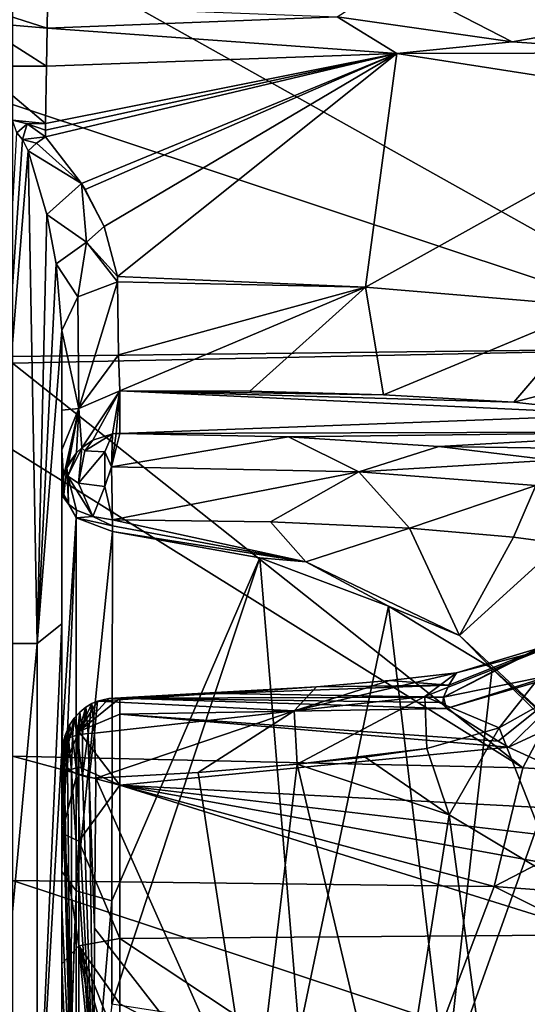
# Model space of a CAD drawing. Units: millimetres. Extents: x -240 to 240, y 0 to 729.
# Drawn here: x 0 to 33, y 263 to 326 of the extents above; entities that cross this region are included whole.
import ezdxf

# ---------------------------------------------------------------- set-up
doc = ezdxf.new("R2010")
doc.units = ezdxf.units.MM
doc.header["$LTSCALE"] = 65.185185
for name, color, linetype in [('215', 7, 'CONTINUOUS'), ('230', 7, 'CONTINUOUS'), ('234', 7, 'CONTINUOUS'), ('235', 7, 'CONTINUOUS'), ('242', 7, 'CONTINUOUS'), ('244', 7, 'CONTINUOUS'), ('246', 7, 'CONTINUOUS'), ('254', 7, 'CONTINUOUS'), ('255', 7, 'CONTINUOUS'), ('256', 7, 'CONTINUOUS'), ('257', 7, 'CONTINUOUS'), ('258', 7, 'CONTINUOUS'), ('278', 7, 'CONTINUOUS'), ('300', 7, 'CONTINUOUS'), ('301', 7, 'CONTINUOUS'), ('302', 7, 'CONTINUOUS'), ('303', 7, 'CONTINUOUS'), ('371', 7, 'CONTINUOUS'), ('372', 7, 'CONTINUOUS'), ('374', 7, 'CONTINUOUS'), ('380', 7, 'CONTINUOUS'), ('381', 7, 'CONTINUOUS'), ('382', 7, 'CONTINUOUS'), ('386', 7, 'CONTINUOUS'), ('387', 7, 'CONTINUOUS'), ('392', 7, 'CONTINUOUS'), ('393', 7, 'CONTINUOUS'), ('394', 7, 'CONTINUOUS'), ('395', 7, 'CONTINUOUS'), ('422', 7, 'CONTINUOUS'), ('423', 7, 'CONTINUOUS'), ('424', 7, 'CONTINUOUS'), ('470', 7, 'CONTINUOUS'), ('472', 7, 'CONTINUOUS')]:
    doc.layers.add(name, color=color, linetype=linetype)

msp = doc.modelspace()

# ---------------------------------------------------------------- linework, layer by layer
at = {"layer": '215', "linetype": 'Continuous'}
for points in [[(50.938, 331.883, 760.427), (0, 331.457, 770.995), (47.19, 305.027, 748.883), (50.938, 331.883, 760.427)], [(47.19, 305.027, 748.883), (0, 331.457, 770.995), (0, 320.703, 767.161), (47.19, 305.027, 748.883)], [(0, 304.456, 758.479), (47.19, 305.027, 748.883), (0, 320.703, 767.161), (0, 304.456, 758.479)], [(0, 304.037, 758.198), (32.893, 277.962, 727.607), (47.19, 305.027, 748.883), (0, 304.037, 758.198)], [(0, 304.037, 758.198), (47.19, 305.027, 748.883), (0, 304.456, 758.479), (0, 304.037, 758.198)], [(32.893, 277.962, 727.607), (44.462, 277.266, 721.981), (47.19, 305.027, 748.883), (32.893, 277.962, 727.607)], [(0, 298.44, 754.14), (32.893, 277.962, 727.607), (0, 304.037, 758.198), (0, 298.44, 754.14)], [(0, 278.72, 734.022), (32.893, 277.962, 727.607), (0, 298.44, 754.14), (0, 278.72, 734.022)]]:
    msp.add_3dface(points, dxfattribs=at)
at = {"layer": '230', "linetype": 'Continuous'}
for points in [[(32.893, 277.962, 727.607), (0, 278.72, 734.022), (31.04, 270.318, 718.651), (32.893, 277.962, 727.607)], [(0, 278.72, 734.022), (0, 270.691, 724.671), (31.04, 270.318, 718.651), (0, 278.72, 734.022)], [(44.462, 277.266, 721.981), (32.893, 277.962, 727.607), (31.04, 270.318, 718.651), (44.462, 277.266, 721.981)], [(44.462, 277.266, 721.981), (31.04, 270.318, 718.651), (56.898, 268.374, 701.638), (44.462, 277.266, 721.981)], [(0, 261.654, 716.462), (27.717, 261.53, 711.623), (0, 270.691, 724.671), (0, 261.654, 716.462)], [(0, 270.691, 724.671), (27.717, 261.53, 711.623), (31.04, 270.318, 718.651), (0, 270.691, 724.671)], [(27.717, 261.53, 711.623), (51.561, 260.148, 696.7), (31.04, 270.318, 718.651), (27.717, 261.53, 711.623)], [(31.04, 270.318, 718.651), (51.561, 260.148, 696.7), (56.898, 268.374, 701.638), (31.04, 270.318, 718.651)]]:
    msp.add_3dface(points, dxfattribs=at)
at = {"layer": '234', "linetype": 'Continuous'}
for points in [[(3.175, 306.14, 60.424), (3.175, 301.005, 70.315), (3.175, 287.228, 66.087), (3.175, 306.14, 60.424)], [(3.175, 301.005, 70.315), (3.175, 298.452, 81.158), (3.175, 279.068, 68.088), (3.175, 301.005, 70.315)], [(3.175, 287.228, 66.087), (3.175, 301.005, 70.315), (3.175, 279.068, 68.088), (3.175, 287.228, 66.087)], [(3.175, 279.068, 68.088), (3.175, 298.452, 81.158), (3.175, 279.499, 92.116), (3.175, 279.068, 68.088)], [(3.175, 279.499, 92.116), (3.175, 298.452, 81.158), (3.175, 295.832, 105.471), (3.175, 279.499, 92.116)], [(3.175, 279.068, 68.088), (3.175, 279.499, 92.116), (3.175, 271.285, 86.873), (3.175, 279.068, 68.088)], [(3.175, 253.175, 73.045), (3.175, 279.068, 68.088), (3.175, 271.285, 86.873), (3.175, 253.175, 73.045)], [(3.175, 278.705, 264.388), (3.175, 277.639, 274.281), (3.175, 268.932, 270.845), (3.175, 278.705, 264.388)], [(3.175, 277.639, 274.281), (3.175, 273.747, 284.536), (3.175, 257.018, 278.841), (3.175, 277.639, 274.281)], [(3.175, 268.932, 270.845), (3.175, 277.639, 274.281), (3.175, 257.018, 278.841), (3.175, 268.932, 270.845)], [(3.175, 273.747, 284.536), (3.175, 265.338, 291.579), (3.175, 257.018, 278.841), (3.175, 273.747, 284.536)], [(3.175, 244.173, 74.365), (3.175, 253.175, 73.045), (3.175, 271.285, 86.873), (3.175, 244.173, 74.365)], [(3.175, 244.055, 74.789), (3.175, 244.173, 74.365), (3.175, 271.285, 86.873), (3.175, 244.055, 74.789)], [(3.175, 261.082, 293.587), (3.175, 243.949, 290.201), (3.175, 265.338, 291.579), (3.175, 261.082, 293.587)], [(3.175, 265.338, 291.579), (3.175, 243.949, 290.201), (3.175, 257.018, 278.841), (3.175, 265.338, 291.579)]]:
    msp.add_3dface(points, dxfattribs=at)
at = {"layer": '235', "linetype": 'Continuous'}
for points in [[(0.283, 318.867, 52.243), (0.639, 318.447, 52.474), (-1.588, 285.967, 63.573), (0.283, 318.867, 52.243)], [(0.639, 318.447, 52.474), (1.009, 317.709, 52.884), (-1.588, 285.967, 63.573), (0.639, 318.447, 52.474)], [(-1.588, 285.967, 63.573), (1.009, 317.709, 52.884), (1.587, 285.967, 63.573), (-1.588, 285.967, 63.573)], [(1.587, 285.967, 63.573), (1.009, 317.709, 52.884), (2.214, 313.616, 55.294), (1.587, 285.967, 63.573)], [(2.813, 310.439, 57.341), (1.587, 285.967, 63.573), (2.214, 313.616, 55.294), (2.813, 310.439, 57.341)], [(3.175, 306.14, 60.424), (1.587, 285.967, 63.573), (2.813, 310.439, 57.341), (3.175, 306.14, 60.424)], [(3.175, 306.14, 60.424), (3.175, 287.228, 66.087), (1.587, 285.967, 63.573), (3.175, 306.14, 60.424)], [(3.175, 287.228, 66.087), (3.175, 279.068, 68.088), (1.587, 251.585, 70.51), (3.175, 287.228, 66.087)], [(1.587, 285.967, 63.573), (3.175, 287.228, 66.087), (1.587, 251.585, 70.51), (1.587, 285.967, 63.573)], [(-1.588, 285.967, 63.573), (1.587, 285.967, 63.573), (-1.588, 251.585, 70.51), (-1.588, 285.967, 63.573)], [(-1.588, 251.585, 70.51), (1.587, 285.967, 63.573), (1.587, 251.585, 70.51), (-1.588, 251.585, 70.51)], [(3.175, 279.068, 68.088), (3.175, 253.175, 73.045), (1.587, 251.585, 70.51), (3.175, 279.068, 68.088)]]:
    msp.add_3dface(points, dxfattribs=at)
at = {"layer": '242', "linetype": 'Continuous'}
for points in [[(6.919, 299.507, 106.922), (6.919, 302.24, 81.566), (39.519, 300.716, 101.017), (6.919, 299.507, 106.922)], [(39.519, 300.716, 101.017), (6.919, 302.24, 81.566), (32.302, 301.518, 92.4), (39.519, 300.716, 101.017)], [(32.302, 301.518, 92.4), (6.919, 302.24, 81.566), (23.91, 302.001, 86.546), (32.302, 301.518, 92.4)], [(23.91, 302.001, 86.546), (6.919, 302.24, 81.566), (15.293, 302.219, 83.122), (23.91, 302.001, 86.546)], [(44.184, 299.615, 111.991), (6.919, 299.507, 106.922), (39.519, 300.716, 101.017), (44.184, 299.615, 111.991)], [(17.791, 299.276, 110.837), (6.919, 299.507, 106.922), (44.184, 299.615, 111.991), (17.791, 299.276, 110.837)], [(27.476, 298.67, 118.04), (17.791, 299.276, 110.837), (44.184, 299.615, 111.991), (27.476, 298.67, 118.04)], [(45.194, 298.396, 123.466), (27.476, 298.67, 118.04), (44.184, 299.615, 111.991), (45.194, 298.396, 123.466)], [(34.76, 297.778, 127.497), (27.476, 298.67, 118.04), (45.194, 298.396, 123.466), (34.76, 297.778, 127.497)], [(24.296, 283.592, 257.425), (28.126, 283.278, 260.963), (19.588, 283.173, 260.544), (24.296, 283.592, 257.425)], [(28.602, 284.077, 253.627), (28.126, 283.278, 260.963), (24.296, 283.592, 257.425), (28.602, 284.077, 253.627)], [(28.126, 283.278, 260.963), (27.764, 282.51, 268.026), (13.342, 282.751, 263.446), (28.126, 283.278, 260.963)], [(19.588, 283.173, 260.544), (28.126, 283.278, 260.963), (13.342, 282.751, 263.446), (19.588, 283.173, 260.544)], [(13.342, 282.751, 263.446), (27.764, 282.51, 268.026), (6.919, 282.445, 265.231), (13.342, 282.751, 263.446)], [(27.764, 282.51, 268.026), (27.741, 282.157, 271.295), (6.919, 282.445, 265.231), (27.764, 282.51, 268.026)], [(27.967, 281.791, 274.728), (6.919, 281.426, 274.689), (6.919, 282.445, 265.231), (27.967, 281.791, 274.728)], [(27.741, 282.157, 271.295), (27.967, 281.791, 274.728), (6.919, 282.445, 265.231), (27.741, 282.157, 271.295)]]:
    msp.add_3dface(points, dxfattribs=at)
at = {"layer": '244', "linetype": 'Continuous'}
for points in [[(6.919, 281.426, 274.689), (27.967, 281.791, 274.728), (31.287, 279.669, 282.698), (6.919, 281.426, 274.689)], [(31.963, 279.298, 283.505), (6.919, 281.426, 274.689), (31.287, 279.669, 282.698), (31.963, 279.298, 283.505)], [(6.919, 281.426, 274.689), (31.963, 279.298, 283.505), (6.919, 276.851, 286.743), (6.919, 281.426, 274.689)], [(31.963, 279.298, 283.505), (41.308, 275.008, 289.926), (6.919, 276.851, 286.743), (31.963, 279.298, 283.505)], [(37.825, 267.198, 295.511), (6.919, 266.967, 295.023), (6.919, 276.851, 286.743), (37.825, 267.198, 295.511)], [(58.738, 267.354, 295.841), (37.825, 267.198, 295.511), (6.919, 276.851, 286.743), (58.738, 267.354, 295.841)], [(48.917, 271.9, 292.885), (58.738, 267.354, 295.841), (6.919, 276.851, 286.743), (48.917, 271.9, 292.885)], [(41.308, 275.008, 289.926), (48.917, 271.9, 292.885), (6.919, 276.851, 286.743), (41.308, 275.008, 289.926)]]:
    msp.add_3dface(points, dxfattribs=at)
at = {"layer": '246', "linetype": 'Continuous'}
for points in [[(6.919, 266.967, 295.023), (37.825, 267.198, 295.511), (37.825, 246.515, 307.873), (6.919, 266.967, 295.023)], [(6.919, 266.967, 295.023), (37.825, 246.515, 307.873), (6.919, 262.757, 297.008), (6.919, 266.967, 295.023)], [(6.919, 262.757, 297.008), (37.825, 246.515, 307.873), (6.919, 259.839, 298.495), (6.919, 262.757, 297.008)]]:
    msp.add_3dface(points, dxfattribs=at)
at = {"layer": '254', "linetype": 'Continuous'}
for points in [[(-2.288, 325.994, 48.237), (-2.301, 327.065, 47.764), (2.23, 325.614, 48.411), (-2.288, 325.994, 48.237)], [(2.23, 325.614, 48.411), (-2.301, 327.065, 47.764), (2.252, 327.064, 47.762), (2.23, 325.614, 48.411)], [(-2.251, 323.164, 49.669), (-2.288, 325.994, 48.237), (2.193, 323.158, 49.669), (-2.251, 323.164, 49.669)], [(2.193, 323.158, 49.669), (-2.288, 325.994, 48.237), (2.23, 325.614, 48.411), (2.193, 323.158, 49.669)], [(0.005, 319.682, 51.798), (-2.251, 323.164, 49.669), (2.134, 319.474, 51.977), (0.005, 319.682, 51.798)], [(2.134, 319.474, 51.977), (-2.251, 323.164, 49.669), (2.193, 323.158, 49.669), (2.134, 319.474, 51.977)], [(0.951, 319.456, 51.963), (0.005, 319.682, 51.798), (2.134, 319.474, 51.977), (0.951, 319.456, 51.963)], [(2.127, 319.042, 52.284), (0.951, 319.456, 51.963), (2.134, 319.474, 51.977), (2.127, 319.042, 52.284)], [(2.12, 318.615, 52.597), (0.951, 319.456, 51.963), (2.127, 319.042, 52.284), (2.12, 318.615, 52.597)]]:
    msp.add_3dface(points, dxfattribs=at)
at = {"layer": '255', "linetype": 'Continuous'}
for points in [[(2.23, 325.614, 48.411), (2.252, 327.064, 47.762), (20.912, 326.349, 51.024), (2.23, 325.614, 48.411)], [(2.23, 325.614, 48.411), (20.912, 326.349, 51.024), (24.774, 323.991, 53.413), (2.23, 325.614, 48.411)], [(20.912, 326.349, 51.024), (32.189, 324.739, 56.099), (24.774, 323.991, 53.413), (20.912, 326.349, 51.024)], [(2.193, 323.158, 49.669), (2.23, 325.614, 48.411), (24.774, 323.991, 53.413), (2.193, 323.158, 49.669)], [(32.189, 324.739, 56.099), (42.491, 324.026, 62.518), (24.774, 323.991, 53.413), (32.189, 324.739, 56.099)], [(2.12, 318.615, 52.597), (2.127, 319.042, 52.284), (24.774, 323.991, 53.413), (2.12, 318.615, 52.597)], [(2.12, 318.615, 52.597), (24.774, 323.991, 53.413), (4.452, 315.605, 55.173), (2.12, 318.615, 52.597)], [(2.127, 319.042, 52.284), (2.134, 319.474, 51.977), (24.774, 323.991, 53.413), (2.127, 319.042, 52.284)], [(2.134, 319.474, 51.977), (2.193, 323.158, 49.669), (24.774, 323.991, 53.413), (2.134, 319.474, 51.977)], [(4.452, 315.605, 55.173), (24.774, 323.991, 53.413), (4.683, 315.221, 55.539), (4.452, 315.605, 55.173)], [(4.683, 315.221, 55.539), (24.774, 323.991, 53.413), (5.895, 312.829, 58.032), (4.683, 315.221, 55.539)], [(24.774, 323.991, 53.413), (6.755, 309.619, 62.084), (5.895, 312.829, 58.032), (24.774, 323.991, 53.413)], [(22.744, 308.922, 66.516), (6.755, 309.619, 62.084), (24.774, 323.991, 53.413), (22.744, 308.922, 66.516)], [(22.744, 308.922, 66.516), (24.774, 323.991, 53.413), (44.323, 320.925, 65.737), (22.744, 308.922, 66.516)], [(24.774, 323.991, 53.413), (42.491, 324.026, 62.518), (44.323, 320.925, 65.737), (24.774, 323.991, 53.413)], [(37.598, 307.673, 75.715), (22.744, 308.922, 66.516), (44.323, 320.925, 65.737), (37.598, 307.673, 75.715)], [(22.744, 308.922, 66.516), (6.768, 309.273, 62.58), (6.755, 309.619, 62.084), (22.744, 308.922, 66.516)], [(6.835, 304.574, 71.638), (6.768, 309.273, 62.58), (22.744, 308.922, 66.516), (6.835, 304.574, 71.638)], [(6.919, 302.24, 81.566), (6.835, 304.574, 71.638), (22.744, 308.922, 66.516), (6.919, 302.24, 81.566)], [(15.293, 302.219, 83.122), (6.919, 302.24, 81.566), (22.744, 308.922, 66.516), (15.293, 302.219, 83.122)], [(23.91, 302.001, 86.546), (15.293, 302.219, 83.122), (22.744, 308.922, 66.516), (23.91, 302.001, 86.546)], [(37.598, 307.673, 75.715), (23.91, 302.001, 86.546), (22.744, 308.922, 66.516), (37.598, 307.673, 75.715)], [(32.302, 301.518, 92.4), (23.91, 302.001, 86.546), (37.598, 307.673, 75.715), (32.302, 301.518, 92.4)], [(49.422, 305.965, 89.35), (32.302, 301.518, 92.4), (37.598, 307.673, 75.715), (49.422, 305.965, 89.35)], [(39.519, 300.716, 101.017), (32.302, 301.518, 92.4), (49.422, 305.965, 89.35), (39.519, 300.716, 101.017)]]:
    msp.add_3dface(points, dxfattribs=at)
at = {"layer": '256', "linetype": 'Continuous'}
for points in [[(34.953, 283.967, 268.587), (27.764, 282.51, 268.026), (37.41, 287.4, 236.461), (34.953, 283.967, 268.587)], [(37.41, 287.4, 236.461), (27.764, 282.51, 268.026), (33.035, 285.243, 247.015), (37.41, 287.4, 236.461)], [(27.764, 282.51, 268.026), (28.126, 283.278, 260.963), (33.035, 285.243, 247.015), (27.764, 282.51, 268.026)], [(28.126, 283.278, 260.963), (28.602, 284.077, 253.627), (33.035, 285.243, 247.015), (28.126, 283.278, 260.963)]]:
    msp.add_3dface(points, dxfattribs=at)
at = {"layer": '257', "linetype": 'Continuous'}
for points in [[(27.967, 281.791, 274.728), (34.953, 283.967, 268.587), (37.352, 284.529, 274.22), (27.967, 281.791, 274.728)], [(27.967, 281.791, 274.728), (27.764, 282.51, 268.026), (34.953, 283.967, 268.587), (27.967, 281.791, 274.728)], [(27.967, 281.791, 274.728), (27.741, 282.157, 271.295), (27.764, 282.51, 268.026), (27.967, 281.791, 274.728)]]:
    msp.add_3dface(points, dxfattribs=at)
at = {"layer": '258', "linetype": 'Continuous'}
for points in [[(31.287, 279.669, 282.698), (27.967, 281.791, 274.728), (37.352, 284.529, 274.22), (31.287, 279.669, 282.698)], [(31.963, 279.298, 283.505), (31.287, 279.669, 282.698), (37.352, 284.529, 274.22), (31.963, 279.298, 283.505)], [(31.963, 279.298, 283.505), (37.352, 284.529, 274.22), (40.324, 283.165, 281.404), (31.963, 279.298, 283.505)], [(41.308, 275.008, 289.926), (31.963, 279.298, 283.505), (40.324, 283.165, 281.404), (41.308, 275.008, 289.926)]]:
    msp.add_3dface(points, dxfattribs=at)
at = {"layer": '278', "linetype": 'Continuous'}
for points in [[(32.189, 324.739, 56.099), (20.912, 326.349, 51.024), (24.545, 328.698, 49.923), (32.189, 324.739, 56.099)], [(32.189, 324.739, 56.099), (24.545, 328.698, 49.923), (43.782, 326.773, 60.595), (32.189, 324.739, 56.099)], [(42.491, 324.026, 62.518), (32.189, 324.739, 56.099), (43.782, 326.773, 60.595), (42.491, 324.026, 62.518)]]:
    msp.add_3dface(points, dxfattribs=at)
at = {"layer": '300', "linetype": 'Continuous'}
for points in [[(11.97, 277.647, 260.658), (15.535, 254.434, 275.01), (18.35, 278.192, 257.672), (11.97, 277.647, 260.658)], [(15.535, 254.434, 275.01), (24.52, 252.011, 271.418), (18.35, 278.192, 257.672), (15.535, 254.434, 275.01)], [(18.35, 278.192, 257.672), (24.52, 252.011, 271.418), (28.142, 274.924, 252.827), (18.35, 278.192, 257.672)], [(15.535, 254.434, 275.01), (5.379, 277.283, 262.372), (5.274, 267.622, 268.902), (15.535, 254.434, 275.01)], [(5.379, 277.283, 262.372), (15.535, 254.434, 275.01), (11.97, 277.647, 260.658), (5.379, 277.283, 262.372)], [(24.52, 252.011, 271.418), (31.686, 248.74, 266.568), (28.142, 274.924, 252.827), (24.52, 252.011, 271.418)], [(28.142, 274.924, 252.827), (31.686, 248.74, 266.568), (35.245, 270.669, 246.519), (28.142, 274.924, 252.827)], [(31.686, 248.74, 266.568), (36.813, 244.904, 260.881), (35.245, 270.669, 246.519), (31.686, 248.74, 266.568)], [(5.243, 255.728, 276.929), (15.535, 254.434, 275.01), (5.274, 267.622, 268.902), (5.243, 255.728, 276.929)]]:
    msp.add_3dface(points, dxfattribs=at)
at = {"layer": '301', "linetype": 'Continuous'}
for points in [[(31.359, 280.537, 244.951), (35.245, 270.669, 246.519), (35.83, 283.043, 235.007), (31.359, 280.537, 244.951)], [(26.706, 279.198, 251.143), (28.142, 274.924, 252.827), (31.359, 280.537, 244.951), (26.706, 279.198, 251.143)], [(28.142, 274.924, 252.827), (35.245, 270.669, 246.519), (31.359, 280.537, 244.951), (28.142, 274.924, 252.827)], [(28.142, 274.924, 252.827), (26.706, 279.198, 251.143), (22.723, 278.652, 254.726), (28.142, 274.924, 252.827)], [(18.35, 278.192, 257.672), (28.142, 274.924, 252.827), (22.723, 278.652, 254.726), (18.35, 278.192, 257.672)]]:
    msp.add_3dface(points, dxfattribs=at)
at = {"layer": '302', "linetype": 'Continuous'}
for points in [[(6.441, 293.934, 108.886), (18.906, 291.226, 111.474), (6.44, 293.555, 108.516), (6.441, 293.934, 108.886)], [(18.906, 291.226, 111.474), (6.441, 293.934, 108.886), (16.618, 293.799, 112.623), (18.906, 291.226, 111.474)], [(25.588, 293.4, 119.467), (18.906, 291.226, 111.474), (16.618, 293.799, 112.623), (25.588, 293.4, 119.467)], [(6.44, 293.555, 108.516), (18.906, 291.226, 111.474), (6.44, 293.177, 108.151), (6.44, 293.555, 108.516)], [(6.44, 293.177, 108.151), (18.906, 291.226, 111.474), (15.931, 291.489, 109.955), (6.44, 293.177, 108.151)], [(28.809, 286.487, 116.183), (18.906, 291.226, 111.474), (25.588, 293.4, 119.467), (28.809, 286.487, 116.183)], [(32.295, 292.823, 128.465), (28.809, 286.487, 116.183), (25.588, 293.4, 119.467), (32.295, 292.823, 128.465)], [(35.334, 292.406, 134.847), (28.809, 286.487, 116.183), (32.295, 292.823, 128.465), (35.334, 292.406, 134.847)], [(36.201, 279.59, 123.053), (28.809, 286.487, 116.183), (35.334, 292.406, 134.847), (36.201, 279.59, 123.053)], [(15.931, 291.489, 109.955), (18.906, 291.226, 111.474), (24.239, 288.381, 112.978), (15.931, 291.489, 109.955)], [(18.906, 291.226, 111.474), (28.809, 286.487, 116.183), (24.239, 288.381, 112.978), (18.906, 291.226, 111.474)], [(24.239, 288.381, 112.978), (28.809, 286.487, 116.183), (30.919, 284.358, 117.116), (24.239, 288.381, 112.978)], [(28.809, 286.487, 116.183), (36.201, 279.59, 123.053), (30.919, 284.358, 117.116), (28.809, 286.487, 116.183)], [(30.919, 284.358, 117.116), (36.201, 279.59, 123.053), (35.745, 279.602, 121.927), (30.919, 284.358, 117.116)]]:
    msp.add_3dface(points, dxfattribs=at)
at = {"layer": '303', "linetype": 'Continuous'}
for points in [[(6.44, 293.177, 108.151), (15.931, 291.489, 109.955), (6.404, 269.378, 90.12), (6.44, 293.177, 108.151)], [(6.404, 269.378, 90.12), (15.931, 291.489, 109.955), (6.393, 262.721, 86.469), (6.404, 269.378, 90.12)], [(6.393, 262.721, 86.469), (15.931, 291.489, 109.955), (18.478, 260.858, 89.919), (6.393, 262.721, 86.469)], [(15.931, 291.489, 109.955), (24.239, 288.381, 112.978), (18.478, 260.858, 89.919), (15.931, 291.489, 109.955)], [(18.478, 260.858, 89.919), (24.239, 288.381, 112.978), (27.908, 257.618, 95.951), (18.478, 260.858, 89.919)], [(24.239, 288.381, 112.978), (30.919, 284.358, 117.116), (27.908, 257.618, 95.951), (24.239, 288.381, 112.978)], [(30.919, 284.358, 117.116), (35.745, 279.602, 121.927), (27.908, 257.618, 95.951), (30.919, 284.358, 117.116)], [(27.908, 257.618, 95.951), (35.745, 279.602, 121.927), (34.783, 253.033, 104.556), (27.908, 257.618, 95.951)]]:
    msp.add_3dface(points, dxfattribs=at)
at = {"layer": '371', "linetype": 'Continuous'}
for points in [[(28.602, 284.077, 253.627), (24.296, 283.592, 257.425), (18.159, 281.632, 257.811), (28.602, 284.077, 253.627)], [(26.564, 282.551, 251.422), (28.602, 284.077, 253.627), (18.159, 281.632, 257.811), (26.564, 282.551, 251.422)], [(24.296, 283.592, 257.425), (19.588, 283.173, 260.544), (18.159, 281.632, 257.811), (24.296, 283.592, 257.425)], [(18.35, 278.192, 257.672), (26.564, 282.551, 251.422), (18.159, 281.632, 257.811), (18.35, 278.192, 257.672)], [(18.35, 278.192, 257.672), (26.706, 279.198, 251.143), (26.564, 282.551, 251.422), (18.35, 278.192, 257.672)], [(26.706, 279.198, 251.143), (18.35, 278.192, 257.672), (22.723, 278.652, 254.726), (26.706, 279.198, 251.143)]]:
    msp.add_3dface(points, dxfattribs=at)
at = {"layer": '372', "linetype": 'Continuous'}
for points in [[(37.41, 287.4, 236.461), (33.035, 285.243, 247.015), (35.92, 286.259, 236.015), (37.41, 287.4, 236.461)], [(28.602, 284.077, 253.627), (26.564, 282.551, 251.422), (35.92, 286.259, 236.015), (28.602, 284.077, 253.627)], [(26.564, 282.551, 251.422), (31.359, 280.537, 244.951), (35.92, 286.259, 236.015), (26.564, 282.551, 251.422)], [(33.035, 285.243, 247.015), (28.602, 284.077, 253.627), (35.92, 286.259, 236.015), (33.035, 285.243, 247.015)], [(31.359, 280.537, 244.951), (35.83, 283.043, 235.007), (35.92, 286.259, 236.015), (31.359, 280.537, 244.951)], [(26.706, 279.198, 251.143), (31.359, 280.537, 244.951), (26.564, 282.551, 251.422), (26.706, 279.198, 251.143)]]:
    msp.add_3dface(points, dxfattribs=at)
at = {"layer": '374', "linetype": 'Continuous'}
for points in [[(6.919, 299.507, 106.922), (17.791, 299.276, 110.837), (6.371, 297.351, 109.613), (6.919, 299.507, 106.922)], [(6.371, 297.351, 109.613), (17.791, 299.276, 110.837), (22.317, 297.036, 117.031), (6.371, 297.351, 109.613)], [(17.791, 299.276, 110.837), (27.476, 298.67, 118.04), (22.317, 297.036, 117.031), (17.791, 299.276, 110.837)], [(27.476, 298.67, 118.04), (34.76, 297.778, 127.497), (22.317, 297.036, 117.031), (27.476, 298.67, 118.04)], [(22.317, 297.036, 117.031), (34.76, 297.778, 127.497), (33.726, 296.159, 130.767), (22.317, 297.036, 117.031)], [(6.441, 293.934, 108.886), (6.371, 297.351, 109.613), (22.317, 297.036, 117.031), (6.441, 293.934, 108.886)], [(16.618, 293.799, 112.623), (6.441, 293.934, 108.886), (22.317, 297.036, 117.031), (16.618, 293.799, 112.623)], [(25.588, 293.4, 119.467), (16.618, 293.799, 112.623), (22.317, 297.036, 117.031), (25.588, 293.4, 119.467)], [(25.588, 293.4, 119.467), (22.317, 297.036, 117.031), (33.726, 296.159, 130.767), (25.588, 293.4, 119.467)], [(32.295, 292.823, 128.465), (25.588, 293.4, 119.467), (33.726, 296.159, 130.767), (32.295, 292.823, 128.465)], [(35.334, 292.406, 134.847), (32.295, 292.823, 128.465), (33.726, 296.159, 130.767), (35.334, 292.406, 134.847)]]:
    msp.add_3dface(points, dxfattribs=at)
at = {"layer": '380', "linetype": 'Continuous'}
for points in [[(4.268, 238.374, 313.105), (3.175, 265.338, 291.579), (4.268, 266.48, 293.993), (4.268, 238.374, 313.105)], [(6.919, 266.967, 295.023), (6.919, 262.757, 297.008), (4.268, 266.48, 293.993), (6.919, 266.967, 295.023)], [(6.919, 262.757, 297.008), (6.919, 259.839, 298.495), (4.268, 266.48, 293.993), (6.919, 262.757, 297.008)], [(6.919, 259.839, 298.495), (6.919, 256.956, 300.088), (4.268, 266.48, 293.993), (6.919, 259.839, 298.495)], [(6.919, 256.956, 300.088), (6.919, 251.016, 303.833), (4.268, 266.48, 293.993), (6.919, 256.956, 300.088)], [(6.919, 251.016, 303.833), (6.919, 239.617, 313.455), (4.268, 266.48, 293.993), (6.919, 251.016, 303.833)], [(6.919, 239.617, 313.455), (4.268, 238.374, 313.105), (4.268, 266.48, 293.993), (6.919, 239.617, 313.455)], [(3.175, 261.082, 293.587), (3.175, 265.338, 291.579), (4.268, 238.374, 313.105), (3.175, 261.082, 293.587)]]:
    msp.add_3dface(points, dxfattribs=at)
at = {"layer": '381', "linetype": 'Continuous'}
for points in [[(6.919, 281.426, 274.689), (6.919, 276.851, 286.743), (4.268, 280.294, 274.567), (6.919, 281.426, 274.689)], [(4.268, 278.029, 282.512), (3.175, 277.639, 274.281), (4.268, 280.294, 274.567), (4.268, 278.029, 282.512)], [(6.919, 276.851, 286.743), (4.268, 278.029, 282.512), (4.268, 280.294, 274.567), (6.919, 276.851, 286.743)], [(3.175, 273.747, 284.536), (3.175, 277.639, 274.281), (4.268, 278.029, 282.512), (3.175, 273.747, 284.536)], [(4.268, 273.242, 289.246), (3.175, 273.747, 284.536), (4.268, 278.029, 282.512), (4.268, 273.242, 289.246)], [(6.919, 276.851, 286.743), (4.268, 273.242, 289.246), (4.268, 278.029, 282.512), (6.919, 276.851, 286.743)], [(6.919, 276.851, 286.743), (6.919, 266.967, 295.023), (4.268, 273.242, 289.246), (6.919, 276.851, 286.743)], [(3.175, 265.338, 291.579), (3.175, 273.747, 284.536), (4.268, 266.48, 293.993), (3.175, 265.338, 291.579)], [(4.268, 266.48, 293.993), (3.175, 273.747, 284.536), (4.268, 273.242, 289.246), (4.268, 266.48, 293.993)], [(6.919, 266.967, 295.023), (4.268, 266.48, 293.993), (4.268, 273.242, 289.246), (6.919, 266.967, 295.023)]]:
    msp.add_3dface(points, dxfattribs=at)
at = {"layer": '382', "linetype": 'Continuous'}
for points in [[(6.919, 282.445, 265.231), (6.919, 281.426, 274.689), (4.268, 280.294, 274.567), (6.919, 282.445, 265.231)], [(6.919, 282.445, 265.231), (4.268, 280.294, 274.567), (6.197, 282.423, 264.676), (6.919, 282.445, 265.231)], [(6.197, 282.423, 264.676), (4.268, 280.294, 274.567), (5.486, 282.258, 264.105), (6.197, 282.423, 264.676)], [(5.486, 282.258, 264.105), (4.268, 280.294, 274.567), (5.114, 282.102, 263.845), (5.486, 282.258, 264.105)], [(5.114, 282.102, 263.845), (4.268, 280.294, 274.567), (4.716, 281.863, 263.642), (5.114, 282.102, 263.845)], [(4.716, 281.863, 263.642), (4.268, 280.294, 274.567), (4.327, 281.545, 263.503), (4.716, 281.863, 263.642)], [(4.268, 280.294, 274.567), (3.175, 277.639, 274.281), (3.975, 281.157, 263.433), (4.268, 280.294, 274.567)], [(3.975, 281.157, 263.433), (3.175, 277.639, 274.281), (3.679, 280.713, 263.432), (3.975, 281.157, 263.433)], [(4.327, 281.545, 263.503), (4.268, 280.294, 274.567), (3.975, 281.157, 263.433), (4.327, 281.545, 263.503)], [(3.679, 280.713, 263.432), (3.175, 277.639, 274.281), (3.406, 280.112, 263.533), (3.679, 280.713, 263.432)], [(3.406, 280.112, 263.533), (3.175, 277.639, 274.281), (3.269, 279.623, 263.702), (3.406, 280.112, 263.533)], [(3.269, 279.623, 263.702), (3.175, 277.639, 274.281), (3.187, 279.048, 264.041), (3.269, 279.623, 263.702)], [(3.175, 277.639, 274.281), (3.175, 278.705, 264.388), (3.187, 279.048, 264.041), (3.175, 277.639, 274.281)]]:
    msp.add_3dface(points, dxfattribs=at)
at = {"layer": '386', "linetype": 'Continuous'}
for points in [[(3.175, 279.499, 92.116), (3.175, 295.832, 105.471), (4.105, 294.062, 107.23), (3.175, 279.499, 92.116)], [(3.175, 271.285, 86.873), (3.175, 279.499, 92.116), (4.105, 294.062, 107.23), (3.175, 271.285, 86.873)], [(3.175, 271.285, 86.873), (4.105, 294.062, 107.23), (4.093, 270.029, 89.011), (3.175, 271.285, 86.873)], [(4.105, 294.062, 107.23), (6.44, 293.177, 108.151), (4.093, 270.029, 89.011), (4.105, 294.062, 107.23)], [(6.44, 293.177, 108.151), (6.404, 269.378, 90.12), (4.093, 270.029, 89.011), (6.44, 293.177, 108.151)], [(3.175, 244.055, 74.789), (3.175, 271.285, 86.873), (4.093, 270.029, 89.011), (3.175, 244.055, 74.789)], [(3.175, 243.144, 74.506), (3.175, 244.055, 74.789), (4.093, 270.029, 89.011), (3.175, 243.144, 74.506)], [(4.079, 242.423, 76.862), (3.175, 243.144, 74.506), (4.093, 270.029, 89.011), (4.079, 242.423, 76.862)], [(6.404, 269.378, 90.12), (4.079, 242.423, 76.862), (4.093, 270.029, 89.011), (6.404, 269.378, 90.12)], [(6.404, 269.378, 90.12), (6.393, 262.721, 86.469), (4.079, 242.423, 76.862), (6.404, 269.378, 90.12)]]:
    msp.add_3dface(points, dxfattribs=at)
at = {"layer": '387', "linetype": 'Continuous'}
for points in [[(4.105, 294.062, 107.23), (3.175, 295.832, 105.471), (3.612, 294.945, 107.079), (4.105, 294.062, 107.23)], [(3.612, 294.945, 107.079), (3.175, 295.832, 105.471), (3.286, 295.376, 106.302), (3.612, 294.945, 107.079)], [(4.128, 294.567, 107.756), (4.105, 294.062, 107.23), (3.612, 294.945, 107.079), (4.128, 294.567, 107.756)], [(5.181, 294.143, 108.51), (4.105, 294.062, 107.23), (4.128, 294.567, 107.756), (5.181, 294.143, 108.51)], [(6.44, 293.555, 108.516), (4.105, 294.062, 107.23), (5.181, 294.143, 108.51), (6.44, 293.555, 108.516)], [(6.44, 293.555, 108.516), (6.44, 293.177, 108.151), (4.105, 294.062, 107.23), (6.44, 293.555, 108.516)], [(6.441, 293.934, 108.886), (6.44, 293.555, 108.516), (5.181, 294.143, 108.51), (6.441, 293.934, 108.886)]]:
    msp.add_3dface(points, dxfattribs=at)
at = {"layer": '392', "linetype": 'Continuous'}
for points in [[(0.283, 318.867, 52.243), (0.005, 319.682, 51.798), (0.951, 319.456, 51.963), (0.283, 318.867, 52.243)], [(0.639, 318.447, 52.474), (0.283, 318.867, 52.243), (0.951, 319.456, 51.963), (0.639, 318.447, 52.474)], [(0.639, 318.447, 52.474), (0.951, 319.456, 51.963), (2.12, 318.615, 52.597), (0.639, 318.447, 52.474)], [(0.639, 318.447, 52.474), (2.12, 318.615, 52.597), (1.552, 318.196, 52.801), (0.639, 318.447, 52.474)], [(1.009, 317.709, 52.884), (0.639, 318.447, 52.474), (1.552, 318.196, 52.801), (1.009, 317.709, 52.884)]]:
    msp.add_3dface(points, dxfattribs=at)
at = {"layer": '393', "linetype": 'Continuous'}
for points in [[(2.12, 318.615, 52.597), (4.452, 315.605, 55.173), (1.552, 318.196, 52.801), (2.12, 318.615, 52.597)], [(4.452, 315.605, 55.173), (1.009, 317.709, 52.884), (1.552, 318.196, 52.801), (4.452, 315.605, 55.173)], [(2.214, 313.616, 55.294), (1.009, 317.709, 52.884), (4.452, 315.605, 55.173), (2.214, 313.616, 55.294)], [(2.214, 313.616, 55.294), (4.452, 315.605, 55.173), (4.759, 311.829, 58.65), (2.214, 313.616, 55.294)], [(4.452, 315.605, 55.173), (4.683, 315.221, 55.539), (5.895, 312.829, 58.032), (4.452, 315.605, 55.173)], [(4.452, 315.605, 55.173), (5.895, 312.829, 58.032), (4.759, 311.829, 58.65), (4.452, 315.605, 55.173)], [(2.813, 310.439, 57.341), (2.214, 313.616, 55.294), (4.759, 311.829, 58.65), (2.813, 310.439, 57.341)], [(5.895, 312.829, 58.032), (6.755, 309.619, 62.084), (4.759, 311.829, 58.65), (5.895, 312.829, 58.032)], [(4.215, 308.295, 61.907), (2.813, 310.439, 57.341), (4.759, 311.829, 58.65), (4.215, 308.295, 61.907)], [(6.768, 309.273, 62.58), (4.215, 308.295, 61.907), (4.759, 311.829, 58.65), (6.768, 309.273, 62.58)], [(6.755, 309.619, 62.084), (6.768, 309.273, 62.58), (4.759, 311.829, 58.65), (6.755, 309.619, 62.084)], [(3.175, 306.14, 60.424), (2.813, 310.439, 57.341), (4.215, 308.295, 61.907), (3.175, 306.14, 60.424)]]:
    msp.add_3dface(points, dxfattribs=at)
at = {"layer": '394', "linetype": 'Continuous'}
for points in [[(4.215, 308.295, 61.907), (6.768, 309.273, 62.58), (4.268, 301.107, 81.444), (4.215, 308.295, 61.907)], [(6.768, 309.273, 62.58), (6.835, 304.574, 71.638), (4.268, 301.107, 81.444), (6.768, 309.273, 62.58)], [(3.175, 306.14, 60.424), (4.215, 308.295, 61.907), (4.268, 301.107, 81.444), (3.175, 306.14, 60.424)], [(3.175, 301.005, 70.315), (3.175, 306.14, 60.424), (4.268, 301.107, 81.444), (3.175, 301.005, 70.315)], [(6.835, 304.574, 71.638), (6.919, 302.24, 81.566), (4.268, 301.107, 81.444), (6.835, 304.574, 71.638)], [(3.175, 298.452, 81.158), (3.175, 301.005, 70.315), (4.268, 301.107, 81.444), (3.175, 298.452, 81.158)]]:
    msp.add_3dface(points, dxfattribs=at)
at = {"layer": '395', "linetype": 'Continuous'}
for points in [[(4.268, 301.107, 81.444), (6.919, 302.24, 81.566), (4.457, 298.583, 106.552), (4.268, 301.107, 81.444)], [(4.457, 298.583, 106.552), (6.919, 302.24, 81.566), (5.181, 299.07, 106.743), (4.457, 298.583, 106.552)], [(5.181, 299.07, 106.743), (6.919, 302.24, 81.566), (6.441, 299.471, 106.902), (5.181, 299.07, 106.743)], [(6.441, 299.471, 106.902), (6.919, 302.24, 81.566), (6.679, 299.496, 106.913), (6.441, 299.471, 106.902)], [(6.919, 302.24, 81.566), (6.919, 299.507, 106.922), (6.679, 299.496, 106.913), (6.919, 302.24, 81.566)], [(3.175, 298.452, 81.158), (4.268, 301.107, 81.444), (3.286, 296.714, 105.818), (3.175, 298.452, 81.158)], [(3.286, 296.714, 105.818), (4.268, 301.107, 81.444), (3.491, 297.298, 106.047), (3.286, 296.714, 105.818)], [(3.491, 297.298, 106.047), (4.268, 301.107, 81.444), (3.612, 297.542, 106.142), (3.491, 297.298, 106.047)], [(3.612, 297.542, 106.142), (4.268, 301.107, 81.444), (4.128, 298.264, 106.426), (3.612, 297.542, 106.142)], [(4.128, 298.264, 106.426), (4.268, 301.107, 81.444), (4.457, 298.583, 106.552), (4.128, 298.264, 106.426)], [(3.175, 295.832, 105.471), (3.175, 298.452, 81.158), (3.286, 296.714, 105.818), (3.175, 295.832, 105.471)]]:
    msp.add_3dface(points, dxfattribs=at)
at = {"layer": '422', "linetype": 'Continuous'}
for points in [[(5.181, 299.07, 106.743), (6.441, 299.471, 106.902), (4.667, 298.374, 107.764), (5.181, 299.07, 106.743)], [(4.667, 298.374, 107.764), (6.441, 299.471, 106.902), (5.943, 298.321, 108.909), (4.667, 298.374, 107.764)], [(4.457, 298.583, 106.552), (5.181, 299.07, 106.743), (4.667, 298.374, 107.764), (4.457, 298.583, 106.552)], [(3.491, 297.298, 106.047), (3.612, 297.542, 106.142), (4.128, 298.264, 106.426), (3.491, 297.298, 106.047)], [(3.491, 297.298, 106.047), (4.128, 298.264, 106.426), (3.557, 296.754, 107.279), (3.491, 297.298, 106.047)], [(4.128, 298.264, 106.426), (4.457, 298.583, 106.552), (3.557, 296.754, 107.279), (4.128, 298.264, 106.426)], [(3.557, 296.754, 107.279), (4.457, 298.583, 106.552), (4.241, 296.298, 108.582), (3.557, 296.754, 107.279)], [(4.457, 298.583, 106.552), (4.667, 298.374, 107.764), (4.241, 296.298, 108.582), (4.457, 298.583, 106.552)], [(4.667, 298.374, 107.764), (5.943, 298.321, 108.909), (4.241, 296.298, 108.582), (4.667, 298.374, 107.764)], [(5.943, 298.321, 108.909), (5.944, 296.091, 109.706), (4.241, 296.298, 108.582), (5.943, 298.321, 108.909)], [(3.612, 294.945, 107.079), (3.286, 295.376, 106.302), (3.491, 297.298, 106.047), (3.612, 294.945, 107.079)], [(3.286, 295.376, 106.302), (3.286, 296.714, 105.818), (3.491, 297.298, 106.047), (3.286, 295.376, 106.302)], [(3.612, 294.945, 107.079), (3.491, 297.298, 106.047), (3.557, 296.754, 107.279), (3.612, 294.945, 107.079)], [(3.286, 295.376, 106.302), (3.175, 295.832, 105.471), (3.286, 296.714, 105.818), (3.286, 295.376, 106.302)], [(5.181, 294.143, 108.51), (4.128, 294.567, 107.756), (3.557, 296.754, 107.279), (5.181, 294.143, 108.51)], [(5.181, 294.143, 108.51), (3.557, 296.754, 107.279), (4.241, 296.298, 108.582), (5.181, 294.143, 108.51)], [(4.128, 294.567, 107.756), (3.612, 294.945, 107.079), (3.557, 296.754, 107.279), (4.128, 294.567, 107.756)], [(5.944, 296.091, 109.706), (5.181, 294.143, 108.51), (4.241, 296.298, 108.582), (5.944, 296.091, 109.706)], [(6.441, 293.934, 108.886), (5.181, 294.143, 108.51), (5.944, 296.091, 109.706), (6.441, 293.934, 108.886)]]:
    msp.add_3dface(points, dxfattribs=at)
at = {"layer": '423', "linetype": 'Continuous'}
for points in [[(6.441, 299.471, 106.902), (6.371, 297.351, 109.613), (5.943, 298.321, 108.909), (6.441, 299.471, 106.902)], [(6.919, 299.507, 106.922), (6.371, 297.351, 109.613), (6.679, 299.496, 106.913), (6.919, 299.507, 106.922)], [(6.371, 297.351, 109.613), (6.441, 299.471, 106.902), (6.679, 299.496, 106.913), (6.371, 297.351, 109.613)], [(5.943, 298.321, 108.909), (6.371, 297.351, 109.613), (5.944, 296.091, 109.706), (5.943, 298.321, 108.909)], [(6.371, 297.351, 109.613), (6.441, 293.934, 108.886), (5.944, 296.091, 109.706), (6.371, 297.351, 109.613)]]:
    msp.add_3dface(points, dxfattribs=at)
at = {"layer": '424', "linetype": 'Continuous'}
for points in [[(3.175, 278.705, 264.388), (3.175, 268.932, 270.845), (3.768, 256.156, 277.555), (3.175, 278.705, 264.388)], [(3.216, 278.417, 264.039), (3.175, 278.705, 264.388), (3.768, 256.156, 277.555), (3.216, 278.417, 264.039)], [(3.338, 278.178, 263.675), (3.216, 278.417, 264.039), (3.768, 256.156, 277.555), (3.338, 278.178, 263.675)], [(3.537, 277.954, 263.337), (3.338, 278.178, 263.675), (3.768, 256.156, 277.555), (3.537, 277.954, 263.337)], [(3.806, 277.752, 263.035), (3.537, 277.954, 263.337), (3.768, 256.156, 277.555), (3.806, 277.752, 263.035)], [(5.243, 255.728, 276.929), (3.806, 277.752, 263.035), (3.768, 256.156, 277.555), (5.243, 255.728, 276.929)], [(3.806, 277.752, 263.035), (5.243, 255.728, 276.929), (4.137, 277.579, 262.781), (3.806, 277.752, 263.035)], [(4.137, 277.579, 262.781), (5.243, 255.728, 276.929), (4.518, 277.44, 262.581), (4.137, 277.579, 262.781)], [(4.518, 277.44, 262.581), (5.243, 255.728, 276.929), (4.936, 277.34, 262.443), (4.518, 277.44, 262.581)], [(5.243, 255.728, 276.929), (5.274, 267.622, 268.902), (4.936, 277.34, 262.443), (5.243, 255.728, 276.929)], [(5.274, 267.622, 268.902), (5.379, 277.283, 262.372), (4.936, 277.34, 262.443), (5.274, 267.622, 268.902)], [(3.175, 268.932, 270.845), (3.175, 257.018, 278.841), (3.768, 256.156, 277.555), (3.175, 268.932, 270.845)]]:
    msp.add_3dface(points, dxfattribs=at)
at = {"layer": '470', "linetype": 'Continuous'}
for points in [[(18.159, 281.632, 257.811), (19.588, 283.173, 260.544), (5.486, 282.258, 264.105), (18.159, 281.632, 257.811)], [(19.588, 283.173, 260.544), (6.197, 282.423, 264.676), (5.486, 282.258, 264.105), (19.588, 283.173, 260.544)], [(19.588, 283.173, 260.544), (13.342, 282.751, 263.446), (6.197, 282.423, 264.676), (19.588, 283.173, 260.544)], [(13.342, 282.751, 263.446), (6.919, 282.445, 265.231), (6.197, 282.423, 264.676), (13.342, 282.751, 263.446)], [(18.159, 281.632, 257.811), (5.486, 282.258, 264.105), (5.272, 280.2, 262.008), (18.159, 281.632, 257.811)], [(5.379, 277.283, 262.372), (18.159, 281.632, 257.811), (5.272, 280.2, 262.008), (5.379, 277.283, 262.372)], [(5.379, 277.283, 262.372), (11.97, 277.647, 260.658), (18.159, 281.632, 257.811), (5.379, 277.283, 262.372)], [(11.97, 277.647, 260.658), (18.35, 278.192, 257.672), (18.159, 281.632, 257.811), (11.97, 277.647, 260.658)]]:
    msp.add_3dface(points, dxfattribs=at)
at = {"layer": '472', "linetype": 'Continuous'}
for points in [[(4.716, 281.863, 263.642), (4.327, 281.545, 263.503), (4.509, 280.126, 262.253), (4.716, 281.863, 263.642)], [(4.716, 281.863, 263.642), (4.509, 280.126, 262.253), (4.88, 280.173, 262.102), (4.716, 281.863, 263.642)], [(5.114, 282.102, 263.845), (4.716, 281.863, 263.642), (4.88, 280.173, 262.102), (5.114, 282.102, 263.845)], [(5.272, 280.2, 262.008), (5.114, 282.102, 263.845), (4.88, 280.173, 262.102), (5.272, 280.2, 262.008)], [(5.486, 282.258, 264.105), (5.114, 282.102, 263.845), (5.272, 280.2, 262.008), (5.486, 282.258, 264.105)], [(3.975, 281.157, 263.433), (3.679, 280.713, 263.432), (3.867, 279.97, 262.712), (3.975, 281.157, 263.433)], [(3.975, 281.157, 263.433), (3.867, 279.97, 262.712), (4.169, 280.057, 262.458), (3.975, 281.157, 263.433)], [(4.327, 281.545, 263.503), (3.975, 281.157, 263.433), (4.169, 280.057, 262.458), (4.327, 281.545, 263.503)], [(4.327, 281.545, 263.503), (4.169, 280.057, 262.458), (4.509, 280.126, 262.253), (4.327, 281.545, 263.503)], [(3.679, 280.713, 263.432), (3.406, 280.112, 263.533), (3.613, 279.866, 263.008), (3.679, 280.713, 263.432)], [(3.679, 280.713, 263.432), (3.613, 279.866, 263.008), (3.867, 279.97, 262.712), (3.679, 280.713, 263.432)], [(3.406, 280.112, 263.533), (3.269, 279.623, 263.702), (3.412, 279.748, 263.337), (3.406, 280.112, 263.533)], [(3.406, 280.112, 263.533), (3.412, 279.748, 263.337), (3.613, 279.866, 263.008), (3.406, 280.112, 263.533)], [(3.412, 279.748, 263.337), (3.537, 277.954, 263.337), (3.613, 279.866, 263.008), (3.412, 279.748, 263.337)], [(3.537, 277.954, 263.337), (3.806, 277.752, 263.035), (3.613, 279.866, 263.008), (3.537, 277.954, 263.337)], [(3.613, 279.866, 263.008), (3.806, 277.752, 263.035), (3.867, 279.97, 262.712), (3.613, 279.866, 263.008)], [(3.806, 277.752, 263.035), (4.137, 277.579, 262.781), (3.867, 279.97, 262.712), (3.806, 277.752, 263.035)], [(3.867, 279.97, 262.712), (4.137, 277.579, 262.781), (4.169, 280.057, 262.458), (3.867, 279.97, 262.712)], [(4.137, 277.579, 262.781), (4.518, 277.44, 262.581), (4.169, 280.057, 262.458), (4.137, 277.579, 262.781)], [(4.169, 280.057, 262.458), (4.518, 277.44, 262.581), (4.509, 280.126, 262.253), (4.169, 280.057, 262.458)], [(4.509, 280.126, 262.253), (4.518, 277.44, 262.581), (4.88, 280.173, 262.102), (4.509, 280.126, 262.253)], [(4.518, 277.44, 262.581), (4.936, 277.34, 262.443), (4.88, 280.173, 262.102), (4.518, 277.44, 262.581)], [(4.936, 277.34, 262.443), (5.272, 280.2, 262.008), (4.88, 280.173, 262.102), (4.936, 277.34, 262.443)], [(4.936, 277.34, 262.443), (5.379, 277.283, 262.372), (5.272, 280.2, 262.008), (4.936, 277.34, 262.443)], [(3.269, 279.623, 263.702), (3.187, 279.048, 264.041), (3.216, 278.417, 264.039), (3.269, 279.623, 263.702)], [(3.269, 279.623, 263.702), (3.216, 278.417, 264.039), (3.338, 278.178, 263.675), (3.269, 279.623, 263.702)], [(3.269, 279.623, 263.702), (3.338, 278.178, 263.675), (3.412, 279.748, 263.337), (3.269, 279.623, 263.702)], [(3.338, 278.178, 263.675), (3.537, 277.954, 263.337), (3.412, 279.748, 263.337), (3.338, 278.178, 263.675)], [(3.187, 279.048, 264.041), (3.175, 278.705, 264.388), (3.216, 278.417, 264.039), (3.187, 279.048, 264.041)]]:
    msp.add_3dface(points, dxfattribs=at)

doc.saveas('drawing.dxf')
